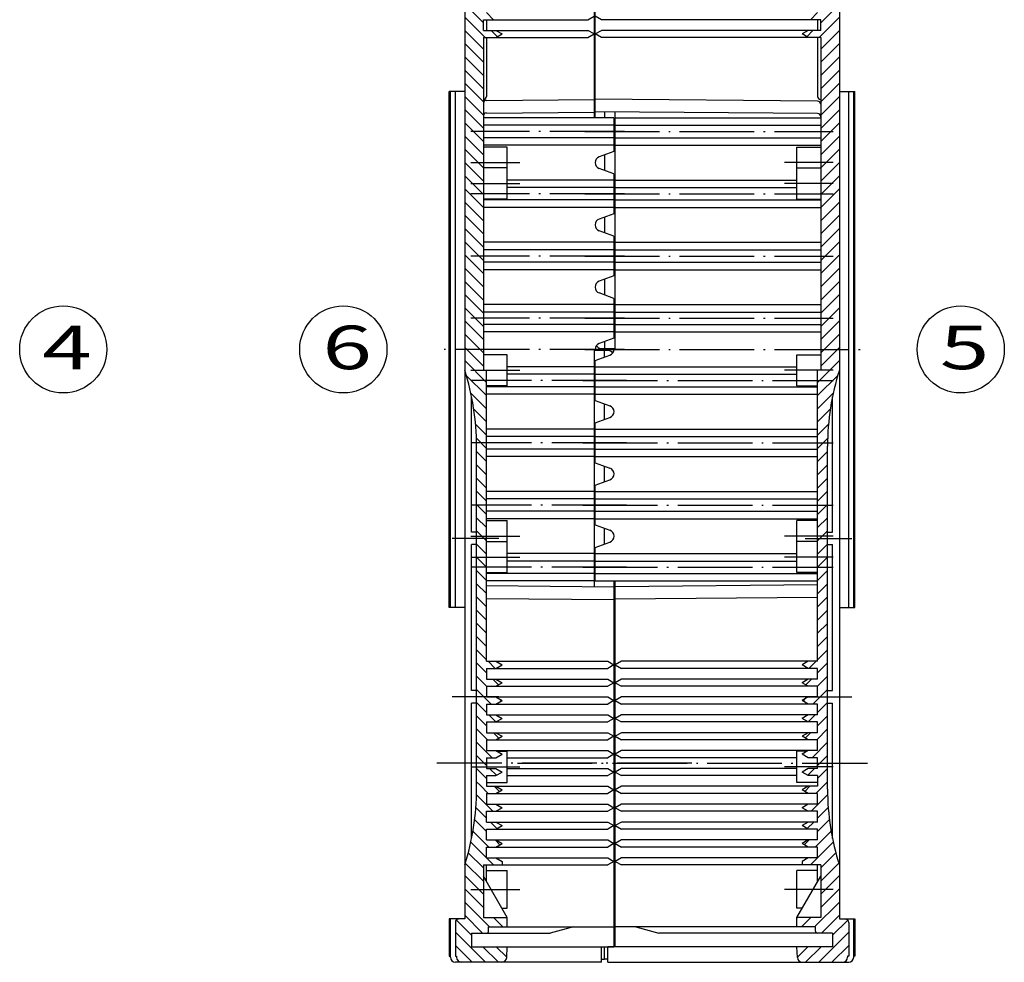
# Model space of a CAD drawing. Extents: x 1 to 840, y 1 to 593.
# Drawn here: x 542 to 701, y 327 to 479 of the extents above; entities that cross this region are included whole.
import ezdxf
from ezdxf.enums import TextEntityAlignment as Align

# ---------------------------------------------------------------- set-up
doc = ezdxf.new("R2010")
doc.units = 0
doc.header["$LTSCALE"] = 0.5
doc.header["$PDMODE"] = 35
doc.header["$PDSIZE"] = -2
doc.linetypes.add('ACAD_ISO04W100', pattern=[30.5, 24, -3, 0.5, -3])
doc.layers.get('0').update_dxf_attribs({"linetype": 'CONTINUOUS'})
doc.layers.get('DEFPOINTS').update_dxf_attribs({"linetype": 'CONTINUOUS'})
doc.styles.get("Standard").update_dxf_attribs({"font": 'ISOCP.shx', "width": 1.2})
doc.linetypes.add('PH_FREIHAND', pattern='A,0.0001,[131,phoenix.shx,S=1,R=0,X=0,Y=0],-4', length=4.0001)

# ---------------------------------------------------------------- blocks, each defined once
blk = doc.blocks.new('PH_GRPBLK')
at = {"layer": 'DEFPOINTS', "color": 0, "linetype": 'Continuous'}
blk.add_point((0, 0), dxfattribs=at)

msp = doc.modelspace()

# ---------------------------------------------------------------- hatches: boundary and pattern name
at = {"linetype": 'Continuous'}
h = msp.add_hatch(dxfattribs=at)
h.set_pattern_fill('_U', color=1, scale=1.5, angle=225, style=0, pattern_type=0)
h.set_pattern_definition([(315, (146.2992, 834.5596), (-1.0606602, -1.0606602), [])])
edge = h.paths.add_edge_path()
edge.add_arc((619.949809, 328.281585), 0.8, 270, 357, ccw=False)
edge.add_line((619.949809, 327.481585), (613.5, 327.481585))
edge.add_arc((613.5, 328.281585), 0.8, 180, 270, ccw=False)
edge.add_line((612.7, 328.281585), (612.7, 328.481585))
edge.add_line((612.7, 328.481585), (612.5, 328.481585))
edge.add_line((612.5, 328.481585), (612.5, 333.892187))
edge.add_arc((613, 333.892187), 0.5, 95, 180, ccw=False)
edge.add_line((612.956422, 334.390284), (614, 334.481585))
edge.add_line((614, 334.481585), (614, 336.624088))
edge.add_arc((617.5, 345.991585), 10, 249.51268489, 267.13401602)
edge.add_line((617, 336.004093), (617, 334.681585))
edge.add_line((617, 334.681585), (617, 332.181585))
edge.add_line((617, 332.181585), (615.09, 332.181585))
edge.add_line((615.09, 332.181585), (614, 332.181585))
edge.add_line((614, 332.181585), (614, 329.981585))
edge.add_line((614, 329.981585), (615.09, 329.981585))
edge.add_line((615.09, 329.981585), (620.84, 329.981585))
edge.add_line((620.84, 329.981585), (620.748713, 328.239717))
h.paths.add_polyline_path([(615.09, 329.981585), (614, 329.981585), (614, 332.181585), (615.09, 332.181585)], flags=16)
edge = h.paths.add_edge_path(flags=17)
edge.add_line((620.84, 333.181585), (617.84, 333.181585))
edge.add_line((617.84, 333.181585), (617.84, 332.481585))
edge.add_arc((617.54, 332.481585), 0.3, -90, 0, ccw=False)
edge.add_line((617.54, 332.181585), (617, 332.181585))
edge.add_line((617, 332.181585), (617, 334.681585))
edge.add_line((617, 334.681585), (620.84, 334.681585))
edge.add_line((620.84, 334.681585), (620.84, 333.181585))
edge = h.paths.add_edge_path()
edge.add_line((620, 343.696585), (620, 343.121585))
edge.add_line((620, 343.121585), (617, 343.121585))
edge.add_line((617, 343.121585), (617, 336.004093))
edge.add_arc((617.5, 345.991585), 10, 249.51268489, 267.13401602, ccw=False)
edge.add_line((614, 336.624088), (614, 343.121585))
edge.add_arc((575.9, 355.303129), 40, 342.26959374, 360)
edge.add_line((615.9, 355.303129), (615.9, 355.862756))
edge.add_arc((617.5, 345.991585), 10, 90, 99.20689622, ccw=False)
edge.add_line((617.5, 355.991585), (617.5, 355.751585))
edge.add_line((617.5, 355.751585), (619, 355.751585))
edge.add_line((619, 355.751585), (620, 355.176585))
edge.add_line((620, 355.176585), (619, 354.601585))
edge.add_line((619, 354.601585), (617.5, 354.601585))
edge.add_line((617.5, 354.601585), (617.5, 352.881585))
edge.add_line((617.5, 352.881585), (619, 352.881585))
edge.add_line((619, 352.881585), (620, 352.306585))
edge.add_line((620, 352.306585), (619, 351.731585))
edge.add_line((619, 351.731585), (617.5, 351.731585))
edge.add_line((617.5, 351.731585), (617.5, 350.011585))
edge.add_line((617.5, 350.011585), (619, 350.011585))
edge.add_line((619, 350.011585), (620, 349.436585))
edge.add_line((620, 349.436585), (619, 348.861585))
edge.add_line((619, 348.861585), (617.5, 348.861585))
edge.add_line((617.5, 348.861585), (617.5, 347.141585))
edge.add_line((617.5, 347.141585), (619, 347.141585))
edge.add_line((619, 347.141585), (620, 346.566585))
edge.add_line((620, 346.566585), (619, 345.991585))
edge.add_line((619, 345.991585), (617.5, 345.991585))
edge.add_line((617.5, 345.991585), (617.5, 344.271585))
edge.add_line((617.5, 344.271585), (619, 344.271585))
edge.add_line((619, 344.271585), (620, 343.696585))
edge = h.paths.add_edge_path()
edge.add_arc((617.5, 345.991585), 10, 90, 99.20689622)
edge.add_line((615.9, 355.862756), (615.9, 358.881585))
edge.add_line((615.9, 358.881585), (617.5, 358.881585))
edge.add_line((617.5, 358.881585), (617.5, 358.621585))
edge.add_line((617.5, 358.621585), (619, 358.621585))
edge.add_line((619, 358.621585), (620, 358.046585))
edge.add_line((620, 358.046585), (619, 357.471585))
edge.add_line((619, 357.471585), (617.5, 357.471585))
edge.add_line((617.5, 357.471585), (617.5, 355.991585))
h.paths.add_polyline_path([(617.5, 358.881585), (615.9, 358.881585), (615.9, 359.481585), (617.5, 359.481585)])
h.paths.add_polyline_path([(617.5, 361.491585), (619, 361.491585), (620, 360.916585), (619, 360.341585), (617.5, 360.341585), (617.5, 359.481585), (615.9, 359.481585), (615.9, 370.121585), (617.5, 370.121585), (617.5, 370.101585), (619, 370.101585), (620, 369.526585), (619, 368.951585), (617.5, 368.951585), (617.5, 367.231585), (619, 367.231585), (620, 366.656585), (619, 366.081585), (617.5, 366.081585), (617.5, 364.361585), (619, 364.361585), (620, 363.786585), (619, 363.211585), (617.5, 363.211585)])
h.paths.add_polyline_path([(617.5, 372.971585), (619, 372.971585), (620, 372.396585), (619, 371.821585), (617.5, 371.821585), (617.5, 370.121585), (615.9, 370.121585), (615.9, 390.931585), (617.5, 390.931585), (617.5, 375.841585), (619, 375.841585), (620, 375.266585), (619, 374.691585), (617.5, 374.691585)])
h.paths.add_polyline_path([(617.5, 390.931585), (615.9, 390.931585), (615.9, 392.581585), (617.5, 392.581585)])
h.paths.add_polyline_path([(617.5, 392.581585), (615.9, 392.581585), (615.9, 395.581585), (617.5, 395.581585)])
h.paths.add_polyline_path([(617.5, 395.581585), (615.9, 395.581585), (615.9, 395.931585), (617.5, 395.931585)])
h.paths.add_polyline_path([(617.5, 395.931585), (615.9, 395.931585), (615.9, 400.931585), (617.5, 400.931585)])
edge = h.paths.add_edge_path()
edge.add_line((617.5, 400.931585), (615.9, 400.931585))
edge.add_line((615.9, 400.931585), (615.9, 410.400042))
edge.add_arc((575.9, 410.400042), 40, 0, 0.76140227)
edge.add_line((615.896468, 410.931585), (617.5, 410.931585))
edge.add_line((617.5, 410.931585), (617.5, 400.931585))
edge = h.paths.add_edge_path()
edge.add_line((617.5, 410.931585), (615.896468, 410.931585))
edge.add_arc((575.9, 410.400042), 40, 0.76140227, 17.73040626)
edge.add_line((614, 422.581585), (614, 425.931585))
edge.add_line((614, 425.931585), (617, 425.931585))
edge.add_line((617, 425.931585), (617, 422.581585))
edge.add_line((617, 422.581585), (617.5, 422.581585))
edge.add_line((617.5, 422.581585), (617.5, 410.931585))
h.paths.add_polyline_path([(617, 425.931585), (614, 425.931585), (614, 492.381585), (617, 492.381585), (617, 491.521585), (619, 491.521585), (620, 490.946585), (619, 490.371585), (617, 490.371585), (617, 488.651585), (619, 488.651585), (620, 488.076585), (619, 487.501585), (617, 487.501585), (617, 485.781585), (619, 485.781585), (620, 485.206585), (619, 484.631585), (617, 484.631585), (617, 482.911585), (619, 482.911585), (620, 482.336585), (619, 481.761585), (617, 481.761585), (617, 480.041585), (619, 480.041585), (620, 479.466585), (619, 478.891585), (617, 478.891585), (617, 477.171585), (619, 477.171585), (620, 476.596585), (619, 476.021585), (617, 476.021585)])
edge = h.paths.add_edge_path()
edge.add_line((617, 497.261585), (619, 497.261585))
edge.add_line((619, 497.261585), (620, 496.686585))
edge.add_line((620, 496.686585), (619, 496.111585))
edge.add_line((619, 496.111585), (617, 496.111585))
edge.add_line((617, 496.111585), (617, 494.391585))
edge.add_line((617, 494.391585), (619, 494.391585))
edge.add_line((619, 494.391585), (620, 493.816585))
edge.add_line((620, 493.816585), (619, 493.241585))
edge.add_line((619, 493.241585), (617, 493.241585))
edge.add_line((617, 493.241585), (617, 492.381585))
edge.add_line((617, 492.381585), (614, 492.381585))
edge.add_line((614, 492.381585), (614, 517.381585))
edge.add_line((614, 517.381585), (612.956422, 517.472887))
edge.add_arc((613, 517.970984), 0.5, 180, 265, ccw=False)
edge.add_line((612.5, 517.970984), (612.5, 523.381585))
edge.add_line((612.5, 523.381585), (612.7, 523.381585))
edge.add_line((612.7, 523.381585), (612.7, 523.581585))
edge.add_arc((613.5, 523.581585), 0.8, 90, 180, ccw=False)
edge.add_line((613.5, 524.381585), (619.949809, 524.381585))
edge.add_arc((619.949809, 523.581585), 0.8, 3, 90, ccw=False)
edge.add_line((620.748713, 523.623454), (620.84, 521.881585))
edge.add_line((620.84, 521.881585), (615.09, 521.881585))
edge.add_line((615.09, 521.881585), (614, 521.881585))
edge.add_line((614, 521.881585), (614, 519.681585))
edge.add_line((614, 519.681585), (615.09, 519.681585))
edge.add_line((615.09, 519.681585), (617, 519.681585))
edge.add_line((617, 519.681585), (617, 517.181585))
edge.add_line((617, 517.181585), (617, 508.741585))
edge.add_line((617, 508.741585), (619, 508.741585))
edge.add_line((619, 508.741585), (620, 508.166585))
edge.add_line((620, 508.166585), (619, 507.591585))
edge.add_line((619, 507.591585), (617, 507.591585))
edge.add_line((617, 507.591585), (617, 505.871585))
edge.add_line((617, 505.871585), (619, 505.871585))
edge.add_line((619, 505.871585), (620, 505.296585))
edge.add_line((620, 505.296585), (619, 504.721585))
edge.add_line((619, 504.721585), (617, 504.721585))
edge.add_line((617, 504.721585), (617, 503.001585))
edge.add_line((617, 503.001585), (619, 503.001585))
edge.add_line((619, 503.001585), (620, 502.426585))
edge.add_line((620, 502.426585), (619, 501.851585))
edge.add_line((619, 501.851585), (617, 501.851585))
edge.add_line((617, 501.851585), (617, 500.131585))
edge.add_line((617, 500.131585), (619, 500.131585))
edge.add_line((619, 500.131585), (620, 499.556585))
edge.add_line((620, 499.556585), (619, 498.981585))
edge.add_line((619, 498.981585), (617, 498.981585))
edge.add_line((617, 498.981585), (617, 497.261585))
edge = h.paths.add_edge_path(flags=17)
edge.add_line((620.84, 517.181585), (617, 517.181585))
edge.add_line((617, 517.181585), (617, 519.681585))
edge.add_line((617, 519.681585), (617.54, 519.681585))
edge.add_arc((617.54, 519.381585), 0.3, 0, 90, ccw=False)
edge.add_line((617.84, 519.381585), (617.84, 518.681585))
edge.add_line((617.84, 518.681585), (620.84, 518.681585))
edge.add_line((620.84, 518.681585), (620.84, 517.181585))
h.paths.add_polyline_path([(615.09, 519.681585), (614, 519.681585), (614, 521.881585), (615.09, 521.881585)], flags=16)
h = msp.add_hatch(dxfattribs=at)
h.set_pattern_fill('_U', color=1, scale=1.5, angle=225, style=0, pattern_type=0)
h.set_pattern_definition([(225, (1141.9008, 834.5596), (1.0606602, -1.0606602), [])])
edge = h.paths.add_edge_path()
edge.add_arc((668.250191, 328.281585), 0.8, 183, 270)
edge.add_line((668.250191, 327.481585), (674.7, 327.481585))
edge.add_arc((674.7, 328.281585), 0.8, 270, 360)
edge.add_line((675.5, 328.281585), (675.5, 328.481585))
edge.add_line((675.5, 328.481585), (675.7, 328.481585))
edge.add_line((675.7, 328.481585), (675.7, 333.892187))
edge.add_arc((675.2, 333.892187), 0.5, 0, 85)
edge.add_line((675.243578, 334.390284), (674.2, 334.481585))
edge.add_line((674.2, 334.481585), (674.2, 336.624088))
edge.add_arc((670.7, 345.991585), 10, 272.86598398, 290.48731511, ccw=False)
edge.add_line((671.2, 336.004093), (671.2, 334.681585))
edge.add_line((671.2, 334.681585), (671.2, 332.181585))
edge.add_line((671.2, 332.181585), (673.11, 332.181585))
edge.add_line((673.11, 332.181585), (674.2, 332.181585))
edge.add_line((674.2, 332.181585), (674.2, 329.981585))
edge.add_line((674.2, 329.981585), (673.11, 329.981585))
edge.add_line((673.11, 329.981585), (667.36, 329.981585))
edge.add_line((667.36, 329.981585), (667.451287, 328.239717))
h.paths.add_polyline_path([(673.11, 329.981585), (674.2, 329.981585), (674.2, 332.181585), (673.11, 332.181585)], flags=16)
edge = h.paths.add_edge_path(flags=17)
edge.add_line((667.36, 333.181585), (670.36, 333.181585))
edge.add_line((670.36, 333.181585), (670.36, 332.481585))
edge.add_arc((670.66, 332.481585), 0.3, 180, 270)
edge.add_line((670.66, 332.181585), (671.2, 332.181585))
edge.add_line((671.2, 332.181585), (671.2, 334.681585))
edge.add_line((671.2, 334.681585), (667.36, 334.681585))
edge.add_line((667.36, 334.681585), (667.36, 333.181585))
edge = h.paths.add_edge_path()
edge.add_line((670.7, 344.271585), (669.2, 344.271585))
edge.add_line((669.2, 344.271585), (668.2, 343.696585))
edge.add_line((668.2, 343.696585), (668.2, 343.121585))
edge.add_line((668.2, 343.121585), (671.2, 343.121585))
edge.add_line((671.2, 343.121585), (671.2, 336.004093))
edge.add_arc((670.7, 345.991585), 10, 272.86598398, 290.48731511)
edge.add_line((674.2, 336.624088), (674.2, 343.121585))
edge.add_arc((712.3, 355.303129), 40, 180, 197.73040626, ccw=False)
edge.add_line((672.3, 355.303129), (672.3, 355.862756))
edge.add_arc((670.7, 345.991585), 10, 80.79310378, 90)
edge.add_line((670.7, 355.991585), (670.7, 355.751585))
edge.add_line((670.7, 355.751585), (669.2, 355.751585))
edge.add_line((669.2, 355.751585), (668.2, 355.176585))
edge.add_line((668.2, 355.176585), (669.2, 354.601585))
edge.add_line((669.2, 354.601585), (670.7, 354.601585))
edge.add_line((670.7, 354.601585), (670.7, 352.881585))
edge.add_line((670.7, 352.881585), (669.2, 352.881585))
edge.add_line((669.2, 352.881585), (668.2, 352.306585))
edge.add_line((668.2, 352.306585), (669.2, 351.731585))
edge.add_line((669.2, 351.731585), (670.7, 351.731585))
edge.add_line((670.7, 351.731585), (670.7, 350.011585))
edge.add_line((670.7, 350.011585), (669.2, 350.011585))
edge.add_line((669.2, 350.011585), (668.2, 349.436585))
edge.add_line((668.2, 349.436585), (669.2, 348.861585))
edge.add_line((669.2, 348.861585), (670.7, 348.861585))
edge.add_line((670.7, 348.861585), (670.7, 347.141585))
edge.add_line((670.7, 347.141585), (669.2, 347.141585))
edge.add_line((669.2, 347.141585), (668.2, 346.566585))
edge.add_line((668.2, 346.566585), (669.2, 345.991585))
edge.add_line((669.2, 345.991585), (670.7, 345.991585))
edge.add_line((670.7, 345.991585), (670.7, 344.271585))
edge = h.paths.add_edge_path()
edge.add_arc((670.7, 345.991585), 10, 80.79310378, 90, ccw=False)
edge.add_line((672.3, 355.862756), (672.3, 358.881585))
edge.add_line((672.3, 358.881585), (670.7, 358.881585))
edge.add_line((670.7, 358.881585), (670.7, 358.621585))
edge.add_line((670.7, 358.621585), (669.2, 358.621585))
edge.add_line((669.2, 358.621585), (668.2, 358.046585))
edge.add_line((668.2, 358.046585), (669.2, 357.471585))
edge.add_line((669.2, 357.471585), (670.7, 357.471585))
edge.add_line((670.7, 357.471585), (670.7, 355.991585))
h.paths.add_polyline_path([(670.7, 358.881585), (672.3, 358.881585), (672.3, 359.481585), (670.7, 359.481585)])
h.paths.add_polyline_path([(668.2, 360.916585), (669.2, 360.341585), (670.7, 360.341585), (670.7, 359.481585), (672.3, 359.481585), (672.3, 370.121585), (670.7, 370.121585), (670.7, 370.101585), (669.2, 370.101585), (668.2, 369.526585), (669.2, 368.951585), (670.7, 368.951585), (670.7, 367.231585), (669.2, 367.231585), (668.2, 366.656585), (669.2, 366.081585), (670.7, 366.081585), (670.7, 364.361585), (669.2, 364.361585), (668.2, 363.786585), (669.2, 363.211585), (670.7, 363.211585), (670.7, 361.491585), (669.2, 361.491585)])
h.paths.add_polyline_path([(670.7, 372.971585), (669.2, 372.971585), (668.2, 372.396585), (669.2, 371.821585), (670.7, 371.821585), (670.7, 370.121585), (672.3, 370.121585), (672.3, 390.931585), (670.7, 390.931585), (670.7, 375.841585), (669.2, 375.841585), (668.2, 375.266585), (669.2, 374.691585), (670.7, 374.691585)])
h.paths.add_polyline_path([(670.7, 390.931585), (672.3, 390.931585), (672.3, 392.581585), (670.7, 392.581585)])
h.paths.add_polyline_path([(670.7, 392.581585), (672.3, 392.581585), (672.3, 395.581585), (670.7, 395.581585)])
h.paths.add_polyline_path([(670.7, 395.581585), (672.3, 395.581585), (672.3, 395.931585), (670.7, 395.931585)])
h.paths.add_polyline_path([(670.7, 395.931585), (672.3, 395.931585), (672.3, 400.931585), (670.7, 400.931585)])
edge = h.paths.add_edge_path()
edge.add_line((670.7, 400.931585), (672.3, 400.931585))
edge.add_line((672.3, 400.931585), (672.3, 410.400042))
edge.add_arc((712.3, 410.400042), 40, 179.23859773, 180, ccw=False)
edge.add_line((672.303532, 410.931585), (670.7, 410.931585))
edge.add_line((670.7, 410.931585), (670.7, 400.931585))
edge = h.paths.add_edge_path()
edge.add_line((670.7, 410.931585), (672.303532, 410.931585))
edge.add_arc((712.3, 410.400042), 40, 162.26959374, 179.23859773, ccw=False)
edge.add_line((674.2, 422.581585), (674.2, 425.931585))
edge.add_line((674.2, 425.931585), (671.2, 425.931585))
edge.add_line((671.2, 425.931585), (671.2, 422.581585))
edge.add_line((671.2, 422.581585), (670.7, 422.581585))
edge.add_line((670.7, 422.581585), (670.7, 410.931585))
h.paths.add_polyline_path([(671.2, 425.931585), (674.2, 425.931585), (674.2, 492.381585), (671.2, 492.381585), (671.2, 491.521585), (669.2, 491.521585), (668.2, 490.946585), (669.2, 490.371585), (671.2, 490.371585), (671.2, 488.651585), (669.2, 488.651585), (668.2, 488.076585), (669.2, 487.501585), (671.2, 487.501585), (671.2, 485.781585), (669.2, 485.781585), (668.2, 485.206585), (669.2, 484.631585), (671.2, 484.631585), (671.2, 482.911585), (669.2, 482.911585), (668.2, 482.336585), (669.2, 481.761585), (671.2, 481.761585), (671.2, 480.041585), (669.2, 480.041585), (668.2, 479.466585), (669.2, 478.891585), (671.2, 478.891585), (671.2, 477.171585), (669.2, 477.171585), (668.2, 476.596585), (669.2, 476.021585), (671.2, 476.021585)])
edge = h.paths.add_edge_path()
edge.add_line((671.2, 497.261585), (669.2, 497.261585))
edge.add_line((669.2, 497.261585), (668.2, 496.686585))
edge.add_line((668.2, 496.686585), (669.2, 496.111585))
edge.add_line((669.2, 496.111585), (671.2, 496.111585))
edge.add_line((671.2, 496.111585), (671.2, 494.391585))
edge.add_line((671.2, 494.391585), (669.2, 494.391585))
edge.add_line((669.2, 494.391585), (668.2, 493.816585))
edge.add_line((668.2, 493.816585), (669.2, 493.241585))
edge.add_line((669.2, 493.241585), (671.2, 493.241585))
edge.add_line((671.2, 493.241585), (671.2, 492.381585))
edge.add_line((671.2, 492.381585), (674.2, 492.381585))
edge.add_line((674.2, 492.381585), (674.2, 517.381585))
edge.add_line((674.2, 517.381585), (675.243578, 517.472887))
edge.add_arc((675.2, 517.970984), 0.5, 275, 360)
edge.add_line((675.7, 517.970984), (675.7, 523.381585))
edge.add_line((675.7, 523.381585), (675.5, 523.381585))
edge.add_line((675.5, 523.381585), (675.5, 523.581585))
edge.add_arc((674.7, 523.581585), 0.8, 0, 90)
edge.add_line((674.7, 524.381585), (668.250191, 524.381585))
edge.add_arc((668.250191, 523.581585), 0.8, 90, 177)
edge.add_line((667.451287, 523.623454), (667.36, 521.881585))
edge.add_line((667.36, 521.881585), (673.11, 521.881585))
edge.add_line((673.11, 521.881585), (674.2, 521.881585))
edge.add_line((674.2, 521.881585), (674.2, 519.681585))
edge.add_line((674.2, 519.681585), (673.11, 519.681585))
edge.add_line((673.11, 519.681585), (671.2, 519.681585))
edge.add_line((671.2, 519.681585), (671.2, 517.181585))
edge.add_line((671.2, 517.181585), (671.2, 508.741585))
edge.add_line((671.2, 508.741585), (669.2, 508.741585))
edge.add_line((669.2, 508.741585), (668.2, 508.166585))
edge.add_line((668.2, 508.166585), (669.2, 507.591585))
edge.add_line((669.2, 507.591585), (671.2, 507.591585))
edge.add_line((671.2, 507.591585), (671.2, 505.871585))
edge.add_line((671.2, 505.871585), (669.2, 505.871585))
edge.add_line((669.2, 505.871585), (668.2, 505.296585))
edge.add_line((668.2, 505.296585), (669.2, 504.721585))
edge.add_line((669.2, 504.721585), (671.2, 504.721585))
edge.add_line((671.2, 504.721585), (671.2, 503.001585))
edge.add_line((671.2, 503.001585), (669.2, 503.001585))
edge.add_line((669.2, 503.001585), (668.2, 502.426585))
edge.add_line((668.2, 502.426585), (669.2, 501.851585))
edge.add_line((669.2, 501.851585), (671.2, 501.851585))
edge.add_line((671.2, 501.851585), (671.2, 500.131585))
edge.add_line((671.2, 500.131585), (669.2, 500.131585))
edge.add_line((669.2, 500.131585), (668.2, 499.556585))
edge.add_line((668.2, 499.556585), (669.2, 498.981585))
edge.add_line((669.2, 498.981585), (671.2, 498.981585))
edge.add_line((671.2, 498.981585), (671.2, 497.261585))
edge = h.paths.add_edge_path(flags=17)
edge.add_line((667.36, 517.181585), (671.2, 517.181585))
edge.add_line((671.2, 517.181585), (671.2, 519.681585))
edge.add_line((671.2, 519.681585), (670.66, 519.681585))
edge.add_arc((670.66, 519.381585), 0.3, 90, 180)
edge.add_line((670.36, 519.381585), (670.36, 518.681585))
edge.add_line((670.36, 518.681585), (667.36, 518.681585))
edge.add_line((667.36, 518.681585), (667.36, 517.181585))
h.paths.add_polyline_path([(673.11, 519.681585), (674.2, 519.681585), (674.2, 521.881585), (673.11, 521.881585)], flags=16)

# ---------------------------------------------------------------- linework, layer by layer
at = {"color": 1, "linetype": 'Continuous'}
for p, q in [((634.78, 521.881585), (634.78, 463.131585)), ((634.98, 463.131585), (634.98, 521.881585)), ((633.78, 478.891585), (634.78, 479.466585)), ((635.98, 478.891585), (634.98, 479.466585)), ((617.5, 478.891585), (617.5, 477.171585)), ((619, 478.891585), (633.78, 478.891585)), ((669.2, 478.891585), (635.98, 478.891585)), ((670.7, 478.891585), (670.7, 477.171585)), ((619, 477.171585), (633.78, 477.171585)), ((634.78, 476.596585), (633.78, 477.171585)), ((633.78, 476.021585), (634.78, 476.596585)), ((634.98, 476.596585), (635.98, 477.171585)), ((635.98, 476.021585), (634.98, 476.596585)), ((669.2, 477.171585), (635.98, 477.171585)), ((617.5, 476.021585), (617.5, 466.581585)), ((619, 476.021585), (633.78, 476.021585)), ((669.2, 476.021585), (635.98, 476.021585)), ((670.7, 476.021585), (670.7, 466.581585)), ((612.5, 384.481585), (612.5, 467.381585)), ((675.7, 384.481585), (675.7, 467.381585)), ((617.5, 465.902859), (634.78, 466.053659)), ((670.704363, 465.79775), (634.98, 466.109511)), ((617.5, 463.902859), (634.78, 464.053659)), ((670.704363, 463.79775), (634.98, 464.109511)), ((636.48, 464.096421), (636.48, 463.131585)), ((638.18, 425.931585), (638.18, 464.053659)), ((637.98, 463.131585), (617, 463.131585)), ((637.98, 463.131585), (637.98, 457.731585)), ((638.18, 463.131585), (671.2, 463.131585)), ((637.98, 461.931585), (617, 461.931585)), ((638.18, 461.931585), (671.2, 461.931585)), ((637.98, 459.931585), (617, 459.931585)), ((638.18, 459.931585), (671.2, 459.931585)), ((637.98, 458.731585), (617, 458.731585)), ((637.98, 457.731585), (635.616325, 456.871278)), ((638.18, 458.731585), (671.2, 458.731585)), ((636.48, 457.18563), (636.48, 454.677541)), ((637.98, 454.131585), (635.616325, 454.991893)), ((637.98, 454.131585), (637.98, 447.731585)), ((637.98, 453.131585), (620.84, 453.131585)), ((638.18, 453.131585), (667.36, 453.131585)), ((637.98, 451.931585), (620.84, 451.931585)), ((638.18, 451.931585), (667.36, 451.931585)), ((637.98, 449.931585), (617, 449.931585)), ((638.18, 449.931585), (671.2, 449.931585)), ((637.98, 448.731585), (617, 448.731585)), ((637.98, 447.731585), (635.616325, 446.871278)), ((638.18, 448.731585), (671.2, 448.731585)), ((636.48, 447.18563), (636.48, 444.677541)), ((637.98, 444.131585), (635.616325, 444.991893)), ((637.98, 443.131585), (617, 443.131585)), ((637.98, 444.131585), (637.98, 437.731585)), ((638.18, 443.131585), (671.2, 443.131585)), ((637.98, 441.931585), (617, 441.931585)), ((638.18, 441.931585), (671.2, 441.931585)), ((637.98, 439.931585), (617, 439.931585)), ((638.18, 439.931585), (671.2, 439.931585)), ((637.98, 438.731585), (617, 438.731585)), ((638.18, 438.731585), (671.2, 438.731585)), ((637.98, 437.731585), (635.616325, 436.871278)), ((636.48, 437.18563), (636.48, 434.677541)), ((637.98, 434.131585), (635.616325, 434.991893)), ((637.98, 434.131585), (637.98, 427.731585)), ((637.98, 433.131585), (617, 433.131585)), ((637.98, 431.931585), (617, 431.931585)), ((638.18, 433.131585), (671.2, 433.131585)), ((638.18, 431.931585), (671.2, 431.931585)), ((637.98, 429.931585), (617, 429.931585)), ((637.98, 428.731585), (617, 428.731585)), ((638.18, 429.931585), (671.2, 429.931585)), ((638.18, 428.731585), (671.2, 428.731585)), ((637.98, 427.731585), (635.616325, 426.871278)), ((636.48, 427.18563), (636.48, 425.781585)), ((634.78, 425.931585), (634.78, 387.809511)), ((634.78, 425.931585), (634.958345, 425.931585)), ((636.98, 425.781585), (634.78, 425.781585)), ((635.98, 426.081585), (638.18, 426.081585)), ((636.48, 424.677541), (636.48, 426.081585)), ((638.18, 425.931585), (638.001655, 425.931585)), ((634.98, 424.131585), (637.343675, 424.991893)), ((634.98, 417.731585), (634.98, 424.131585)), ((634.78, 423.131585), (620.84, 423.131585)), ((634.98, 423.131585), (667.36, 423.131585)), ((634.78, 421.931585), (620.84, 421.931585)), ((634.98, 421.931585), (667.36, 421.931585)), ((634.78, 419.931585), (617.5, 419.931585)), ((634.98, 419.931585), (670.7, 419.931585)), ((634.78, 418.731585), (617.5, 418.731585)), ((634.98, 418.731585), (670.7, 418.731585)), ((634.98, 417.731585), (637.343675, 416.871278)), ((636.48, 414.677541), (636.48, 417.18563)), ((634.98, 414.131585), (637.343675, 414.991893)), ((634.78, 413.131585), (617.5, 413.131585)), ((634.98, 407.731585), (634.98, 414.131585)), ((634.98, 413.131585), (670.7, 413.131585)), ((634.78, 411.931585), (617.5, 411.931585)), ((634.98, 411.931585), (670.7, 411.931585)), ((634.78, 409.931585), (617.5, 409.931585)), ((634.98, 409.931585), (670.7, 409.931585)), ((634.78, 408.731585), (617.5, 408.731585)), ((634.98, 408.731585), (670.7, 408.731585)), ((634.98, 407.731585), (637.343675, 406.871278)), ((636.48, 404.677541), (636.48, 407.18563)), ((634.98, 404.131585), (637.343675, 404.991893)), ((634.98, 397.731585), (634.98, 404.131585)), ((634.78, 403.131585), (617.5, 403.131585)), ((634.78, 401.931585), (617.5, 401.931585)), ((634.98, 403.131585), (670.7, 403.131585)), ((634.98, 401.931585), (670.7, 401.931585)), ((634.78, 399.931585), (617.5, 399.931585)), ((634.78, 398.731585), (617.5, 398.731585)), ((634.98, 399.931585), (670.7, 399.931585)), ((634.98, 398.731585), (670.7, 398.731585)), ((634.98, 397.731585), (637.343675, 396.871278)), ((636.48, 394.677541), (636.48, 397.18563)), ((634.98, 394.131585), (637.343675, 394.991893)), ((634.98, 388.731585), (634.98, 394.131585)), ((634.78, 393.131585), (620.84, 393.131585)), ((634.98, 393.131585), (667.36, 393.131585)), ((634.78, 391.931585), (620.84, 391.931585)), ((634.98, 391.931585), (667.36, 391.931585)), ((634.78, 389.931585), (617.5, 389.931585)), ((634.98, 389.931585), (670.7, 389.931585)), ((637.98, 387.753659), (617.495637, 387.932424)), ((634.78, 388.731585), (617.5, 388.731585)), ((634.98, 388.731585), (670.7, 388.731585)), ((637.98, 388.731585), (637.98, 329.981585)), ((638.18, 329.981585), (638.18, 388.731585)), ((670.7, 388.093309), (638.18, 387.809511)), ((670.7, 386.093309), (638.18, 385.809511)), ((617.495637, 385.932424), (637.98, 385.753659)), ((638.18, 383.06675), (637.98, 383.068495)), ((619, 375.841585), (636.98, 375.841585)), ((636.98, 375.841585), (637.98, 375.266585)), ((637.98, 375.266585), (636.98, 374.691585)), ((638.18, 375.896421), (637.98, 375.894676)), ((639.18, 375.841585), (638.18, 375.266585)), ((638.18, 375.266585), (639.18, 374.691585)), ((669.2, 375.841585), (639.18, 375.841585)), ((619, 374.691585), (636.98, 374.691585)), ((669.2, 374.691585), (639.18, 374.691585)), ((619, 372.971585), (636.98, 372.971585)), ((619, 371.821585), (636.98, 371.821585)), ((636.98, 372.971585), (637.98, 372.396585)), ((637.98, 372.396585), (636.98, 371.821585)), ((639.18, 372.971585), (638.18, 372.396585)), ((638.18, 372.396585), (639.18, 371.821585)), ((669.2, 372.971585), (639.18, 372.971585)), ((669.2, 371.821585), (639.18, 371.821585)), ((619, 370.101585), (636.98, 370.101585)), ((619, 368.951585), (636.98, 368.951585)), ((636.98, 370.101585), (637.98, 369.526585)), ((637.98, 369.526585), (636.98, 368.951585)), ((639.18, 370.101585), (638.18, 369.526585)), ((638.18, 369.526585), (639.18, 368.951585)), ((669.2, 370.101585), (639.18, 370.101585)), ((669.2, 368.951585), (639.18, 368.951585)), ((619, 367.231585), (636.98, 367.231585)), ((636.98, 367.231585), (637.98, 366.656585)), ((639.18, 367.231585), (638.18, 366.656585)), ((669.2, 367.231585), (639.18, 367.231585)), ((619, 366.081585), (636.98, 366.081585)), ((637.98, 366.656585), (636.98, 366.081585)), ((638.18, 366.656585), (639.18, 366.081585)), ((669.2, 366.081585), (639.18, 366.081585)), ((619, 364.361585), (636.98, 364.361585)), ((636.98, 364.361585), (637.98, 363.786585)), ((639.18, 364.361585), (638.18, 363.786585)), ((669.2, 364.361585), (639.18, 364.361585)), ((619, 363.211585), (636.98, 363.211585)), ((637.98, 363.786585), (636.98, 363.211585)), ((638.18, 363.786585), (639.18, 363.211585)), ((669.2, 363.211585), (639.18, 363.211585)), ((619, 361.491585), (636.98, 361.491585)), ((636.98, 361.491585), (637.98, 360.916585)), ((637.98, 360.916585), (636.98, 360.341585)), ((639.18, 361.491585), (638.18, 360.916585)), ((638.18, 360.916585), (639.18, 360.341585)), ((669.2, 361.491585), (639.18, 361.491585)), ((620.84, 360.341585), (636.98, 360.341585)), ((667.36, 360.341585), (639.18, 360.341585)), ((620.84, 358.621585), (636.98, 358.621585)), ((636.98, 358.621585), (637.98, 358.046585)), ((637.98, 358.046585), (636.98, 357.471585)), ((639.18, 358.621585), (638.18, 358.046585)), ((638.18, 358.046585), (639.18, 357.471585)), ((667.36, 358.621585), (639.18, 358.621585)), ((620.84, 357.471585), (636.98, 357.471585)), ((667.36, 357.471585), (639.18, 357.471585)), ((619, 355.751585), (636.98, 355.751585)), ((619, 354.601585), (636.98, 354.601585)), ((636.98, 355.751585), (637.98, 355.176585)), ((637.98, 355.176585), (636.98, 354.601585)), ((639.18, 355.751585), (638.18, 355.176585)), ((638.18, 355.176585), (639.18, 354.601585)), ((669.2, 355.751585), (639.18, 355.751585)), ((669.2, 354.601585), (639.18, 354.601585)), ((619, 352.881585), (636.98, 352.881585)), ((636.98, 352.881585), (637.98, 352.306585)), ((639.18, 352.881585), (638.18, 352.306585)), ((669.2, 352.881585), (639.18, 352.881585)), ((619, 351.731585), (636.98, 351.731585)), ((637.98, 352.306585), (636.98, 351.731585)), ((638.18, 352.306585), (639.18, 351.731585)), ((669.2, 351.731585), (639.18, 351.731585)), ((619, 350.011585), (636.98, 350.011585)), ((636.98, 350.011585), (637.98, 349.436585)), ((639.18, 350.011585), (638.18, 349.436585)), ((669.2, 350.011585), (639.18, 350.011585)), ((619, 348.861585), (636.98, 348.861585)), ((637.98, 349.436585), (636.98, 348.861585)), ((638.18, 349.436585), (639.18, 348.861585)), ((669.2, 348.861585), (639.18, 348.861585)), ((619, 347.141585), (636.98, 347.141585)), ((636.98, 347.141585), (637.98, 346.566585)), ((637.98, 346.566585), (636.98, 345.991585)), ((639.18, 347.141585), (638.18, 346.566585)), ((638.18, 346.566585), (639.18, 345.991585)), ((669.2, 347.141585), (639.18, 347.141585)), ((619, 345.991585), (636.98, 345.991585)), ((660.7, 345.991585), (639.18, 345.991585)), ((669.2, 345.991585), (660.7, 345.991585)), ((619, 344.271585), (636.98, 344.271585)), ((636.98, 344.271585), (637.98, 343.696585)), ((637.98, 343.696585), (636.98, 343.121585)), ((639.18, 344.271585), (638.18, 343.696585)), ((638.18, 343.696585), (639.18, 343.121585)), ((669.2, 344.271585), (639.18, 344.271585)), ((620, 343.121585), (636.98, 343.121585)), ((668.2, 343.121585), (639.18, 343.121585))]:
    msp.add_line(p, q, dxfattribs=at)
at = {"color": 5, "linetype": 'Continuous'}
for p, q in [((614, 517.381585), (614, 334.481585)), ((674.2, 517.381585), (674.2, 334.481585)), ((617, 477.171585), (617, 478.891585)), ((617, 478.891585), (619, 478.891585)), ((671.2, 478.891585), (669.2, 478.891585)), ((671.2, 477.171585), (671.2, 478.891585)), ((617, 477.171585), (619, 477.171585)), ((619, 477.171585), (620, 476.596585)), ((619, 476.021585), (620, 476.596585)), ((669.2, 477.171585), (668.2, 476.596585)), ((669.2, 476.021585), (668.2, 476.596585)), ((671.2, 477.171585), (669.2, 477.171585)), ((617, 476.021585), (617, 422.581585)), ((617, 476.021585), (619, 476.021585)), ((671.2, 476.021585), (669.2, 476.021585)), ((671.2, 476.021585), (671.2, 422.581585)), ((611.5, 384.481585), (611.5, 467.381585)), ((614, 467.381585), (611.5, 467.381585)), ((611.7, 384.481585), (611.7, 467.381585)), ((611.7, 457.381585), (611.7, 467.381585)), ((674.2, 467.381585), (676.7, 467.381585)), ((676.5, 384.481585), (676.5, 467.381585)), ((676.5, 457.381585), (676.5, 467.381585)), ((676.7, 384.481585), (676.7, 467.381585)), ((620.84, 458.431585), (617, 458.431585)), ((620.84, 450.081585), (620.84, 458.431585)), ((667.36, 450.081585), (667.36, 458.431585)), ((667.36, 458.431585), (671.2, 458.431585)), ((620.84, 455.081585), (617, 455.081585)), ((667.36, 455.081585), (671.2, 455.081585)), ((620.84, 450.081585), (617, 450.081585)), ((667.36, 450.081585), (671.2, 450.081585)), ((620.84, 425.081585), (617, 425.081585)), ((620.84, 420.081585), (620.84, 425.081585)), ((667.36, 425.081585), (671.2, 425.081585)), ((667.36, 420.081585), (667.36, 425.081585)), ((617, 422.581585), (617.5, 422.581585)), ((617.5, 375.841585), (617.5, 422.581585)), ((670.7, 375.841585), (670.7, 422.581585)), ((671.2, 422.581585), (670.7, 422.581585)), ((620.84, 420.081585), (617.5, 420.081585)), ((667.36, 420.081585), (670.7, 420.081585)), ((615.1, 396.581585), (615.1, 418.359941)), ((673.1, 396.581585), (673.1, 418.359941)), ((615.9, 355.303129), (615.9, 410.400042)), ((672.3, 355.303129), (672.3, 410.400042)), ((617.5, 398.431585), (620.84, 398.431585)), ((620.84, 390.081585), (620.84, 398.431585)), ((667.36, 390.081585), (667.36, 398.431585)), ((670.7, 398.431585), (667.36, 398.431585)), ((615.9, 396.581585), (615.1, 396.581585)), ((672.3, 396.581585), (673.1, 396.581585)), ((615.1, 371.121585), (615.1, 394.581585)), ((615.9, 394.581585), (615.1, 394.581585)), ((617.5, 395.081585), (620.84, 395.081585)), ((670.7, 395.081585), (667.36, 395.081585)), ((672.3, 394.581585), (673.1, 394.581585)), ((673.1, 371.121585), (673.1, 394.581585)), ((617.5, 390.081585), (620.84, 390.081585)), ((670.7, 390.081585), (667.36, 390.081585)), ((614, 384.481585), (611.5, 384.481585)), ((674.2, 384.481585), (676.7, 384.481585)), ((617.5, 375.841585), (619, 375.841585)), ((619, 375.841585), (620, 375.266585)), ((619, 374.691585), (620, 375.266585)), ((669.2, 375.841585), (668.2, 375.266585)), ((669.2, 374.691585), (668.2, 375.266585)), ((670.7, 375.841585), (669.2, 375.841585)), ((617.5, 374.691585), (617.5, 372.971585)), ((617.5, 374.691585), (619, 374.691585)), ((670.7, 374.691585), (669.2, 374.691585)), ((670.7, 372.971585), (670.7, 374.691585)), ((617.5, 372.971585), (619, 372.971585)), ((617.5, 371.821585), (617.5, 370.101585)), ((617.5, 371.821585), (619, 371.821585)), ((619, 372.971585), (620, 372.396585)), ((619, 371.821585), (620, 372.396585)), ((669.2, 372.971585), (668.2, 372.396585)), ((669.2, 371.821585), (668.2, 372.396585)), ((670.7, 372.971585), (669.2, 372.971585)), ((670.7, 371.821585), (669.2, 371.821585)), ((670.7, 370.101585), (670.7, 371.821585)), ((615.9, 371.121585), (615.1, 371.121585)), ((672.3, 371.121585), (673.1, 371.121585)), ((615.1, 347.343229), (615.1, 369.121585)), ((615.9, 369.121585), (615.1, 369.121585)), ((617.5, 370.101585), (619, 370.101585)), ((617.5, 368.951585), (617.5, 367.231585)), ((617.5, 368.951585), (619, 368.951585)), ((619, 370.101585), (620, 369.526585)), ((619, 368.951585), (620, 369.526585)), ((669.2, 370.101585), (668.2, 369.526585)), ((669.2, 368.951585), (668.2, 369.526585)), ((670.7, 370.101585), (669.2, 370.101585)), ((670.7, 368.951585), (669.2, 368.951585)), ((670.7, 367.231585), (670.7, 368.951585)), ((672.3, 369.121585), (673.1, 369.121585)), ((673.1, 347.343229), (673.1, 369.121585)), ((617.5, 367.231585), (619, 367.231585)), ((619, 367.231585), (620, 366.656585)), ((669.2, 367.231585), (668.2, 366.656585)), ((670.7, 367.231585), (669.2, 367.231585)), ((617.5, 366.081585), (617.5, 364.361585)), ((617.5, 366.081585), (619, 366.081585)), ((619, 366.081585), (620, 366.656585)), ((669.2, 366.081585), (668.2, 366.656585)), ((670.7, 366.081585), (669.2, 366.081585)), ((670.7, 364.361585), (670.7, 366.081585)), ((617.5, 364.361585), (619, 364.361585)), ((619, 364.361585), (620, 363.786585)), ((669.2, 364.361585), (668.2, 363.786585)), ((670.7, 364.361585), (669.2, 364.361585)), ((617.5, 363.211585), (617.5, 361.491585)), ((617.5, 363.211585), (619, 363.211585)), ((619, 363.211585), (620, 363.786585)), ((669.2, 363.211585), (668.2, 363.786585)), ((670.7, 363.211585), (669.2, 363.211585)), ((670.7, 361.491585), (670.7, 363.211585)), ((617.5, 361.491585), (619, 361.491585)), ((619, 361.491585), (620, 360.916585)), ((619, 360.341585), (620, 360.916585)), ((619.191304, 361.381585), (620.84, 361.381585)), ((620.84, 356.381585), (620.84, 361.381585)), ((669.008696, 361.381585), (667.36, 361.381585)), ((667.36, 356.381585), (667.36, 361.381585)), ((669.2, 361.491585), (668.2, 360.916585)), ((669.2, 360.341585), (668.2, 360.916585)), ((670.7, 361.491585), (669.2, 361.491585)), ((617.5, 360.341585), (617.5, 358.621585)), ((617.5, 360.341585), (619, 360.341585)), ((670.7, 360.341585), (669.2, 360.341585)), ((670.7, 358.621585), (670.7, 360.341585)), ((617.5, 358.621585), (619, 358.621585)), ((619, 358.621585), (620, 358.046585)), ((619, 357.471585), (620, 358.046585)), ((669.2, 358.621585), (668.2, 358.046585)), ((669.2, 357.471585), (668.2, 358.046585)), ((670.7, 358.621585), (669.2, 358.621585)), ((617.5, 357.471585), (617.5, 355.751585)), ((617.5, 357.471585), (619, 357.471585)), ((617.5, 356.381585), (620.84, 356.381585)), ((670.7, 356.381585), (667.36, 356.381585)), ((670.7, 357.471585), (669.2, 357.471585)), ((670.7, 357.471585), (670.7, 355.751585)), ((617.5, 355.751585), (619, 355.751585)), ((617.5, 354.601585), (617.5, 352.881585)), ((617.5, 354.601585), (619, 354.601585)), ((619, 355.751585), (620, 355.176585)), ((619, 354.601585), (620, 355.176585)), ((669.2, 355.751585), (668.2, 355.176585)), ((669.2, 354.601585), (668.2, 355.176585)), ((670.7, 355.751585), (669.2, 355.751585)), ((670.7, 354.601585), (669.2, 354.601585)), ((670.7, 352.881585), (670.7, 354.601585)), ((617.5, 352.881585), (619, 352.881585)), ((619, 352.881585), (620, 352.306585)), ((669.2, 352.881585), (668.2, 352.306585)), ((670.7, 352.881585), (669.2, 352.881585)), ((617.5, 350.011585), (617.5, 351.731585)), ((617.5, 351.731585), (619, 351.731585)), ((619, 351.731585), (620, 352.306585)), ((669.2, 351.731585), (668.2, 352.306585)), ((670.7, 351.731585), (669.2, 351.731585)), ((670.7, 350.011585), (670.7, 351.731585)), ((617.5, 350.011585), (619, 350.011585)), ((619, 350.011585), (620, 349.436585)), ((669.2, 350.011585), (668.2, 349.436585)), ((670.7, 350.011585), (669.2, 350.011585)), ((617.5, 347.141585), (617.5, 348.861585)), ((617.5, 348.861585), (619, 348.861585)), ((619, 348.861585), (620, 349.436585)), ((669.2, 348.861585), (668.2, 349.436585)), ((670.7, 348.861585), (669.2, 348.861585)), ((670.7, 347.141585), (670.7, 348.861585)), ((617.5, 347.141585), (619, 347.141585)), ((619, 347.141585), (620, 346.566585)), ((619, 345.991585), (620, 346.566585)), ((669.2, 347.141585), (668.2, 346.566585)), ((669.2, 345.991585), (668.2, 346.566585)), ((670.7, 347.141585), (669.2, 347.141585)), ((617.5, 344.271585), (617.5, 345.991585)), ((617.5, 345.991585), (619, 345.991585)), ((670.7, 345.991585), (669.2, 345.991585)), ((670.7, 344.271585), (670.7, 345.991585)), ((617.5, 344.271585), (619, 344.271585)), ((619, 344.271585), (620, 343.696585)), ((620, 343.696585), (620, 343.121585)), ((669.2, 344.271585), (668.2, 343.696585)), ((668.2, 343.696585), (668.2, 343.121585)), ((670.7, 344.271585), (669.2, 344.271585)), ((617, 343.121585), (617, 334.681585)), ((617, 343.121585), (620, 343.121585)), ((617.5, 340.466635), (617.5, 343.121585)), ((617.5, 342.201585), (620.84, 342.201585)), ((620.84, 336.201585), (620.84, 342.201585)), ((670.7, 342.201585), (667.36, 342.201585)), ((667.36, 336.201585), (667.36, 342.201585)), ((671.2, 343.121585), (668.2, 343.121585)), ((670.7, 340.466635), (670.7, 343.121585)), ((671.2, 343.121585), (671.2, 334.681585)), ((620.84, 334.681585), (617, 341.33266)), ((667.36, 334.681585), (671.2, 341.33266)), ((619.962428, 336.201585), (620.84, 336.201585)), ((668.237572, 336.201585), (667.36, 336.201585)), ((611.5, 334.481585), (611.5, 328.481585)), ((614, 334.481585), (611.5, 334.481585)), ((611.7, 328.281585), (611.7, 334.481585)), ((612.5, 333.892187), (612.5, 328.481585)), ((614, 334.481585), (612.956422, 334.390284)), ((617, 334.681585), (620.84, 334.681585)), ((620.84, 333.181585), (620.84, 334.681585)), ((667.36, 333.181585), (667.36, 334.681585)), ((671.2, 334.681585), (667.36, 334.681585)), ((674.2, 334.481585), (676.7, 334.481585)), ((674.2, 334.481585), (675.243578, 334.390284)), ((675.7, 333.892187), (675.7, 328.481585)), ((676.5, 328.281585), (676.5, 334.481585)), ((676.7, 334.481585), (676.7, 328.481585)), ((617.84, 333.181585), (637.98, 333.181585)), ((617.84, 332.481585), (617.84, 333.181585)), ((631.48, 333.181585), (627.747949, 332.181585)), ((670.36, 333.181585), (638.18, 333.181585)), ((641.48, 333.181585), (645.212051, 332.181585)), ((670.36, 332.481585), (670.36, 333.181585)), ((615.09, 332.181585), (627.747949, 332.181585)), ((615.09, 332.181585), (615.09, 329.981585)), ((673.11, 332.181585), (645.212051, 332.181585)), ((673.11, 332.181585), (673.11, 329.981585)), ((615.09, 329.981585), (637.98, 329.981585)), ((620.748713, 328.239717), (620.84, 329.981585)), ((635.98, 327.481585), (635.98, 329.981585)), ((636.48, 327.981585), (636.48, 329.981585)), ((636.48, 327.981585), (636.48, 329.981585)), ((673.11, 329.981585), (636.98, 329.981585)), ((636.98, 327.481585), (636.98, 329.981585)), ((667.451287, 328.239717), (667.36, 329.981585)), ((611.5, 328.481585), (611.7, 328.481585)), ((612.5, 328.481585), (612.7, 328.481585)), ((635.98, 327.481585), (612.5, 327.481585)), ((612.7, 328.481585), (612.7, 328.281585)), ((635.98, 327.981585), (636.48, 327.981585)), ((636.98, 327.981585), (636.48, 327.981585)), ((636.98, 327.481585), (675.7, 327.481585)), ((675.7, 328.481585), (675.5, 328.481585)), ((675.5, 328.481585), (675.5, 328.281585)), ((676.7, 328.481585), (676.5, 328.481585))]:
    msp.add_line(p, q, dxfattribs=at)
at = {"color": 1, "linetype": 'ACAD_ISO04W100'}
for p, q in [((639.68, 460.931585), (615, 460.931585)), ((633.28, 460.931585), (673.2, 460.931585)), ((615, 455.931585), (622.84, 455.931585)), ((673.2, 455.931585), (665.36, 455.931585)), ((615, 452.581585), (622.84, 452.581585)), ((673.2, 452.581585), (665.36, 452.581585)), ((639.68, 450.931585), (615, 450.931585)), ((633.28, 450.931585), (673.2, 450.931585)), ((639.68, 440.931585), (615, 440.931585)), ((633.28, 440.931585), (673.2, 440.931585)), ((639.68, 430.931585), (615, 430.931585)), ((633.28, 430.931585), (673.2, 430.931585)), ((639.68, 425.931585), (609.5, 425.931585)), ((633.28, 425.931585), (678.7, 425.931585)), ((615, 422.581585), (622.84, 422.581585)), ((673.2, 422.581585), (665.36, 422.581585)), ((639.98, 420.931585), (615, 420.931585)), ((632.98, 420.931585), (673.2, 420.931585)), ((639.98, 410.931585), (615, 410.931585)), ((632.98, 410.931585), (673.2, 410.931585)), ((639.98, 400.931585), (615, 400.931585)), ((632.98, 400.931585), (673.2, 400.931585)), ((619.5, 395.581585), (612, 395.581585)), ((615, 395.931585), (622.84, 395.931585)), ((673.2, 395.931585), (665.36, 395.931585)), ((668.7, 395.581585), (676.2, 395.581585)), ((615, 392.581585), (622.84, 392.581585)), ((673.2, 392.581585), (665.36, 392.581585)), ((639.98, 390.931585), (615, 390.931585)), ((632.98, 390.931585), (673.2, 390.931585)), ((619.5, 370.121585), (612, 370.121585)), ((668.7, 370.121585), (676.2, 370.121585)), ((650.48, 359.481585), (609.5, 359.481585)), ((622.48, 359.481585), (678.7, 359.481585)), ((615, 358.881585), (622.84, 358.881585)), ((673.2, 358.881585), (665.36, 358.881585)), ((615, 339.201585), (622.84, 339.201585)), ((673.2, 339.201585), (665.36, 339.201585))]:
    msp.add_line(p, q, dxfattribs=at)
at = {"color": 1, "linetype": 'Continuous'}
for centre in [(549.5, 425.931585), (594.5, 425.931585), (693.7, 425.931585)]:
    msp.add_circle(centre, 7, dxfattribs=at)
for centre, radius, start, end in [((635.28, 466.636961), 0.5, 126.86989765, 180), ((617, 466.581585), 0.5, 270, 0), ((617.5, 465.430766), 0.5, 90.5, 180), ((671.2, 466.581585), 0.5, 180, 270), ((670.7, 465.297769), 0.5, 0, 89.5), ((617.5, 463.430766), 0.5, 90.5, 180), ((670.7, 463.297769), 0.5, 0, 89.5), ((635.958345, 455.931585), 1, 110, 250), ((635.958345, 445.931585), 1, 110, 250), ((635.958345, 435.931585), 1, 110, 250), ((635.958345, 425.931585), 1, 110, 180), ((635.98, 427.081585), 1, 214.0279963, 270), ((636.98, 424.781585), 1, 34.02799629, 90), ((637.001655, 425.931585), 1, 290, 0), ((637.001655, 415.931585), 1, 290, 70), ((637.001655, 405.931585), 1, 290, 70), ((637.001655, 395.931585), 1, 290, 70), ((637.68, 385.22621), 0.5, 306.86989765, 0), ((637.68, 333.736961), 0.5, 0, 53.13010235)]:
    msp.add_arc(centre, radius, start, end, dxfattribs=at)
at = {"color": 5, "linetype": 'Continuous'}
for centre, radius, start, end in [((575.9, 410.400042), 40, 0, 17.73040626), ((712.3, 410.400042), 40, 162.26959374, 180), ((575.9, 355.303129), 40, 342.26959374, 0), ((712.3, 355.303129), 40, 180, 197.73040626), ((613, 333.892187), 0.5, 95, 180), ((675.2, 333.892187), 0.5, 0, 85), ((617.54, 332.481585), 0.3, 270, 0), ((670.66, 332.481585), 0.3, 180, 270), ((612.5, 328.281585), 0.8, 180, 270), ((613.5, 328.281585), 0.8, 180, 270), ((619.949809, 328.281585), 0.8, 270, 357), ((668.250191, 328.281585), 0.8, 183, 270), ((674.7, 328.281585), 0.8, 270, 0), ((675.7, 328.281585), 0.8, 270, 0)]:
    msp.add_arc(centre, radius, start, end, dxfattribs=at)

# ---------------------------------------------------------------- block references
at = {"color": 1, "linetype": 'Continuous'}
msp.add_blockref('PH_GRPBLK', (619, 361.491585), dxfattribs=at)
at = {"color": 5, "linetype": 'Continuous', "extrusion": (0, 0, -1), "zscale": -1, "rotation": 180}
msp.add_blockref('PH_GRPBLK', (-615.9, 357.557779), dxfattribs=at)
at = {"color": 5, "linetype": 'Continuous', "rotation": 180}
msp.add_blockref('PH_GRPBLK', (672.3, 357.557779), dxfattribs=at)
at = {"color": 5, "linetype": 'Continuous'}
msp.add_blockref('PH_GRPBLK', (673.1, 347.343229), dxfattribs=at)
at = {"color": 1, "linetype": 'PH_FREIHAND', "rotation": 180}
msp.add_blockref('PH_GRPBLK', (660.7, 345.991585), dxfattribs=at)

# ---------------------------------------------------------------- texts
at = {"color": 5, "linetype": 'Continuous', "width": 1.5}
for s, p in [('4', (546.140152, 420.55948)), ('6', (591.140152, 420.55948)), ('5', (690.340152, 420.55948))]:
    msp.add_text(s, height=7, dxfattribs=at).set_placement(p, align=Align.BOTTOM_LEFT)

doc.saveas('drawing.dxf')
